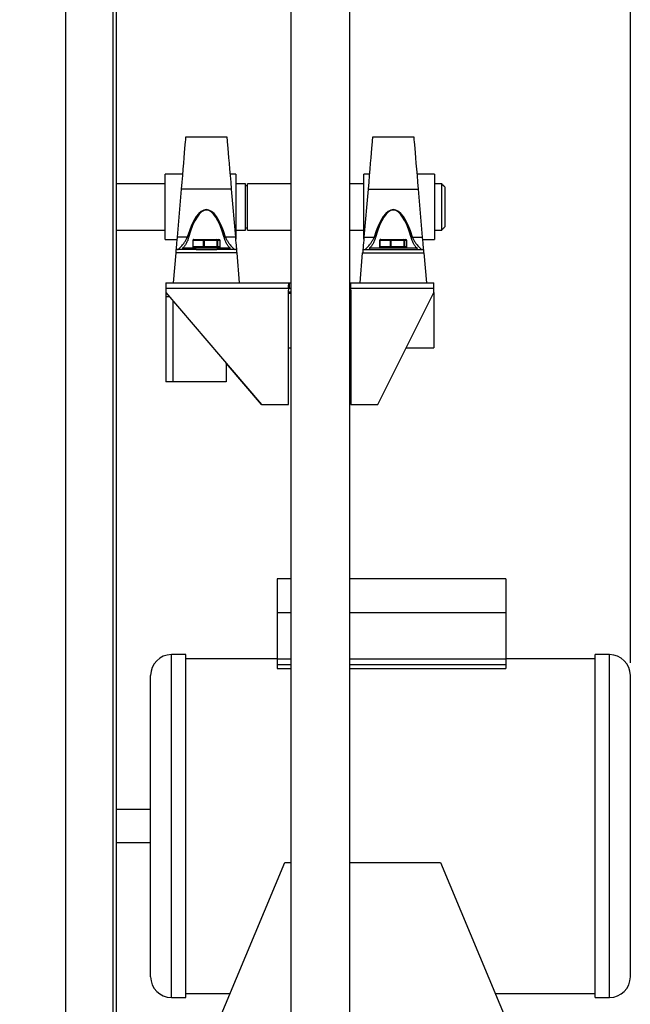
# Model space of a CAD drawing. Units: millimetres. Extents: x -2676 to 447, y 301 to 2112.
# Drawn here: x 152 to 447, y 643 to 1117 of the extents above; entities that cross this region are included whole.
import ezdxf

# ---------------------------------------------------------------- set-up
doc = ezdxf.new("R2010")
doc.units = ezdxf.units.MM
doc.header["$PDSIZE"] = -1
doc.dimstyles.new('ISO-25', dxfattribs={"dimtxt": 2.5, "dimasz": 2.5, "dimexe": 1.25, "dimexo": 0.625, "dimtad": 1, "dimtxsty": 'Standard', "dimcen": 2.5, "dimadec": 0, "dimazin": 0, "dimtfac": 1, "dimtmove": 0, "dimatfit": 3, "dimfxl": 0, "dimarcsym": 0})

# ---------------------------------------------------------------- blocks, each defined once
blk = doc.blocks.new('*D22')
at = {"color": 0, "lineweight": -2}
for p, q in [((96.03, 1664.98), (96.03, 2087.35)), ((446.51, 807.6), (446.51, 2087.35)), ((410.51, 2081.35), (132.03, 2081.35))]:
    blk.add_line(p, q, dxfattribs=at)
at = {"color": 0}
for points in [[(132.03, 2087.35), (132.03, 2075.35), (96.03, 2081.35)], [(410.51, 2087.35), (410.51, 2075.35), (446.51, 2081.35)]]:
    blk.add_solid(points, dxfattribs=at)
at = {"layer": 'Defpoints', "color": 0}
for p in [(96.03, 2081.35), (96.03, 1658.98), (446.51, 801.6)]:
    blk.add_point(p, dxfattribs=at)
at = {"color": 0, "insert": (271.27, 2111.5), "char_height": 21, "attachment_point": 2}
blk.add_mtext('350', dxfattribs=at)

msp = doc.modelspace()

# ---------------------------------------------------------------- linework, layer by layer
for p, q in [((174.7, 302.48), (174.7, 1754.48)), ((197.52, 302.48), (197.52, 1748.77)), ((199.03, 302.9), (199.03, 1575.98)), ((222.57, 1026.98), (222.57, 1042.68)), ((256.57, 1042.68), (256.57, 1011.48)), ((318.17, 1026.98), (318.17, 1042.68)), ((352.17, 1042.68), (352.17, 1011.28)), ((261.17, 1031.58), (261.17, 1038.09)), ((262.17, 1031.58), (262.17, 1038.09)), ((355.67, 1031.58), (355.67, 1038.09)), ((230.22, 1035.46), (228.25, 1012.45)), ((254.51, 1035.46), (230.22, 1035.46)), ((256.48, 1012.45), (254.51, 1035.46)), ((320.22, 1035.46), (318.25, 1012.45)), ((320.22, 1035.46), (344.51, 1035.46)), ((346.48, 1012.45), (344.51, 1035.46)), ((357.17, 1036.59), (357.17, 1030.96)), ((261.17, 1015.86), (261.17, 1031.58)), ((262.17, 1015.86), (262.17, 1031.58)), ((355.67, 1015.86), (355.67, 1031.58)), ((357.17, 1030.96), (357.17, 1017.36)), ((222.57, 1011.28), (222.57, 1026.98)), ((318.17, 1011.48), (318.17, 1026.98)), ((233.14, 1012.45), (228.25, 1012.45)), ((235.86, 1010.88), (235.79, 1010.88)), ((241.03, 1010.88), (235.86, 1010.88)), ((235.86, 1010.88), (235.86, 1007.88)), ((236.32, 1011.38), (241.22, 1011.38)), ((241.23, 1010.88), (241.03, 1010.88)), ((241.03, 1007.88), (241.03, 1010.88)), ((241.22, 1011.38), (247.27, 1011.38)), ((247.6, 1010.88), (241.23, 1010.88)), ((241.23, 1010.88), (241.23, 1007.88)), ((247.27, 1011.38), (248.41, 1011.38)), ((247.6, 1007.88), (247.6, 1010.88)), ((247.73, 1010.88), (247.6, 1010.88)), ((247.73, 1010.88), (247.73, 1007.88)), ((248.94, 1010.88), (247.73, 1010.88)), ((248.94, 1007.88), (248.94, 1010.88)), ((248.94, 1010.88), (248.94, 1010.88)), ((256.48, 1012.45), (251.59, 1012.45)), ((318.25, 1012.45), (323.14, 1012.45)), ((325.86, 1010.88), (325.79, 1010.88)), ((325.86, 1010.88), (325.86, 1007.88)), ((331.03, 1010.88), (325.86, 1010.88)), ((326.32, 1011.38), (331.22, 1011.38)), ((331.23, 1010.88), (331.03, 1010.88)), ((331.03, 1007.88), (331.03, 1010.88)), ((331.22, 1011.38), (337.27, 1011.38)), ((337.6, 1010.88), (331.23, 1010.88)), ((331.23, 1010.88), (331.23, 1007.88)), ((337.27, 1011.38), (338.41, 1011.38)), ((337.6, 1007.88), (337.6, 1010.88)), ((337.73, 1010.88), (337.6, 1010.88)), ((337.73, 1010.88), (337.73, 1007.88)), ((338.94, 1010.88), (337.73, 1010.88)), ((338.94, 1007.88), (338.94, 1010.88)), ((338.94, 1010.88), (338.94, 1010.88)), ((341.59, 1012.45), (346.48, 1012.45)), ((227.61, 1004.98), (226.37, 990.48)), ((257.12, 1004.98), (227.61, 1004.98)), ((237.37, 1006.48), (227.74, 1006.48)), ((253.87, 1007.13), (230.87, 1007.13)), ((231.12, 1007.38), (253.62, 1007.38)), ((235.79, 1007.88), (235.86, 1007.88)), ((235.86, 1007.88), (241.03, 1007.88)), ((237.37, 1006.48), (247.36, 1006.48)), ((241.03, 1007.88), (241.23, 1007.88)), ((241.23, 1007.88), (247.6, 1007.88)), ((256.99, 1006.48), (247.36, 1006.48)), ((247.6, 1007.88), (247.73, 1007.88)), ((247.73, 1007.88), (248.94, 1007.88)), ((248.94, 1007.88), (248.94, 1007.88)), ((258.37, 990.48), (257.12, 1004.98)), ((316.37, 990.48), (317.61, 1004.98)), ((317.61, 1004.98), (347.12, 1004.98)), ((317.74, 1006.48), (327.37, 1006.48)), ((342.72, 1007.13), (320.87, 1007.13)), ((321.12, 1007.38), (342.5, 1007.38)), ((325.79, 1007.88), (325.86, 1007.88)), ((325.86, 1007.88), (331.03, 1007.88)), ((327.37, 1006.48), (337.36, 1006.48)), ((331.03, 1007.88), (331.23, 1007.88)), ((331.23, 1007.88), (337.6, 1007.88)), ((337.36, 1006.48), (346.99, 1006.48)), ((337.6, 1007.88), (337.73, 1007.88)), ((337.73, 1007.88), (338.94, 1007.88)), ((338.94, 1007.88), (338.94, 1007.88)), ((342.5, 1007.38), (343.62, 1007.38)), ((343.87, 1007.13), (342.72, 1007.13)), ((347.12, 1004.98), (348.37, 990.48)), ((222.87, 990.48), (282.17, 990.48)), ((222.87, 990.48), (222.87, 987.87)), ((282.17, 990.48), (282.96, 990.48)), ((311.46, 990.48), (311.56, 990.48)), ((311.56, 990.48), (351.87, 990.48)), ((351.87, 987.87), (351.87, 990.48)), ((222.87, 987.87), (222.87, 985.9)), ((222.87, 987.87), (281.9, 987.87)), ((222.87, 985.9), (222.87, 983.88)), ((222.87, 985.9), (268.87, 931.9)), ((281.87, 931.9), (281.87, 986.9)), ((282.96, 986.02), (281.87, 986.02)), ((282.96, 985.28), (281.87, 985.28)), ((282.17, 987.88), (282.96, 987.88)), ((311.46, 987.88), (311.56, 987.88)), ((311.87, 986.02), (311.46, 986.02)), ((311.87, 985.28), (311.46, 985.28)), ((311.83, 987.87), (351.87, 987.87)), ((311.87, 986.9), (311.87, 931.9)), ((324.87, 931.9), (351.87, 985.9)), ((351.87, 985.28), (351.56, 985.28)), ((351.87, 985.9), (351.87, 987.87)), ((351.87, 985.9), (351.87, 985.28)), ((351.87, 985.28), (351.87, 959.26)), ((222.87, 983.88), (222.87, 942.88)), ((222.87, 983.88), (224.59, 983.88)), ((226.2, 981.98), (226.2, 942.88)), ((311.86, 931.9), (311.86, 959.26)), ((251.88, 951.84), (251.88, 942.88)), ((268.86, 931.9), (251.88, 951.84)), ((226.2, 942.88), (222.87, 942.88)), ((251.88, 942.88), (226.2, 942.88)), ((268.87, 931.9), (268.86, 931.9)), ((268.87, 931.9), (281.87, 931.9)), ((311.87, 931.9), (311.86, 931.9)), ((311.87, 931.9), (324.87, 931.9)), ((276.51, 848.13), (276.51, 831.91)), ((386.51, 848.13), (386.51, 831.91)), ((276.51, 831.91), (282.96, 831.91)), ((276.51, 831.91), (276.51, 809.61)), ((311.46, 831.91), (386.51, 831.91)), ((386.51, 831.91), (386.51, 809.61)), ((225.51, 729.13), (225.51, 811.6)), ((232.51, 729.13), (232.51, 811.6)), ((429.51, 729.13), (429.51, 811.6)), ((436.51, 729.13), (436.51, 811.6)), ((276.51, 809.61), (276.51, 806.84)), ((276.51, 809.61), (282.96, 809.61)), ((276.51, 806.84), (282.96, 806.84)), ((276.51, 806.84), (276.51, 804.98)), ((311.46, 809.61), (386.51, 809.61)), ((311.46, 806.84), (386.51, 806.84)), ((386.51, 809.61), (386.51, 806.84)), ((386.51, 806.84), (386.51, 804.98)), ((215.51, 729.13), (215.51, 801.6)), ((276.51, 804.98), (282.96, 804.98)), ((311.46, 804.98), (386.51, 804.98)), ((446.51, 729.13), (446.51, 801.6)), ((215.51, 656.66), (215.51, 729.13)), ((225.51, 646.66), (225.51, 729.13)), ((232.51, 646.66), (232.51, 729.13)), ((429.51, 646.66), (429.51, 729.13)), ((436.51, 646.66), (436.51, 729.13)), ((446.51, 656.66), (446.51, 729.13)), ((239.22, 614.08), (280.11, 711.55)), ((280.11, 711.55), (282.96, 711.55)), ((311.46, 711.55), (355.11, 711.55)), ((355.11, 711.55), (396, 614.08))]:
    msp.add_line(p, q)
at = {"flags": 128}
for points in [[(232.37, 1060.48), (232.36, 1060.43), (232.33, 1060.06), (232.27, 1059.32), (232.17, 1058.23), (232.05, 1056.79), (231.9, 1055.03), (231.72, 1052.95), (231.52, 1050.58), (231.29, 1047.96), (231.05, 1045.1), (230.79, 1042.04), (230.51, 1038.82), (230.22, 1035.46)], [(254.51, 1035.46), (254.22, 1038.82), (253.95, 1042.04), (253.68, 1045.1), (253.44, 1047.96), (253.21, 1050.58), (253.01, 1052.95), (252.83, 1055.03), (252.68, 1056.79), (252.56, 1058.23), (252.46, 1059.32), (252.4, 1060.06), (252.37, 1060.43), (252.37, 1060.48)], [(322.37, 1060.48), (322.36, 1060.43), (322.33, 1060.06), (322.27, 1059.32), (322.17, 1058.23), (322.05, 1056.79), (321.9, 1055.03), (321.72, 1052.95), (321.52, 1050.58), (321.29, 1047.96), (321.05, 1045.1), (320.79, 1042.04), (320.51, 1038.82), (320.22, 1035.46)], [(344.51, 1035.46), (344.22, 1038.82), (343.95, 1042.04), (343.68, 1045.1), (343.44, 1047.96), (343.21, 1050.58), (343.01, 1052.95), (342.83, 1055.03), (342.68, 1056.79), (342.56, 1058.23), (342.46, 1059.32), (342.4, 1060.06), (342.37, 1060.43), (342.37, 1060.48)], [(228.25, 1012.45), (228.13, 1011.04), (228.02, 1009.75), (227.92, 1008.63), (227.84, 1007.71), (227.79, 1007.03), (227.75, 1006.62), (227.74, 1006.48)], [(256.99, 1006.48), (256.98, 1006.62), (256.95, 1007.03), (256.89, 1007.71), (256.81, 1008.63), (256.71, 1009.75), (256.6, 1011.04), (256.48, 1012.45)], [(318.25, 1012.45), (318.13, 1011.04), (318.02, 1009.75), (317.92, 1008.63), (317.84, 1007.71), (317.79, 1007.03), (317.75, 1006.62), (317.74, 1006.48)], [(346.99, 1006.48), (346.98, 1006.62), (346.95, 1007.03), (346.89, 1007.71), (346.81, 1008.63), (346.71, 1009.75), (346.6, 1011.04), (346.48, 1012.45)], [(227.74, 1006.48), (227.74, 1006.45), (227.73, 1006.36), (227.72, 1006.22), (227.7, 1006.04), (227.68, 1005.81), (227.66, 1005.55), (227.63, 1005.27), (227.61, 1004.98)], [(257.12, 1004.98), (257.1, 1005.24), (257.08, 1005.49), (257.06, 1005.73), (257.04, 1005.94), (257.02, 1006.12), (257.01, 1006.27), (257, 1006.38), (257, 1006.45), (256.99, 1006.48)], [(317.74, 1006.48), (317.74, 1006.45), (317.73, 1006.38), (317.72, 1006.27), (317.71, 1006.12), (317.69, 1005.94), (317.67, 1005.73), (317.65, 1005.49), (317.63, 1005.24), (317.61, 1004.98)], [(347.12, 1004.98), (347.1, 1005.24), (347.08, 1005.49), (347.06, 1005.73), (347.04, 1005.94), (347.02, 1006.12), (347.01, 1006.27), (347, 1006.38), (347, 1006.45), (346.99, 1006.48)]]:
    msp.add_lwpolyline(points, dxfattribs=at)
for centre, radius, start, end in [((232.24, 1009.12), 3.45, 63.0898, 74.8365), ((252.49, 1009.12), 3.45, 105.1636, 116.91), ((322.24, 1009.12), 3.45, 63.0904, 74.8361), ((342.49, 1009.12), 3.45, 105.1637, 116.9101), ((231.12, 1007.13), 0.25, 90, 180), ((253.62, 1007.13), 0.25, 0, 90), ((321.12, 1007.13), 0.25, 90, 180), ((343.62, 1007.13), 0.25, 0, 90), ((296.87, 986.9), 15, 176.2609, 180), ((296.87, 986.9), 15, 0, 3.7391), ((225.51, 801.6), 10, 90, 180), ((436.51, 801.6), 10, 0, 90), ((225.51, 656.66), 10, 180, 270), ((436.51, 656.66), 10, 270, 0)]:
    msp.add_arc(centre, radius, start, end)
for centre, major_axis, ratio, start_param, end_param in [((242.37, 972.24), (0, 53.45), 0.261941, 5.563903, 7.002468), ((242.37, 971.99), (0, 53.45), 0.243231, 5.563903, 7.002468), ((332.37, 972.24), (0, 53.45), 0.261941, 5.563903, 7.002468), ((332.37, 971.99), (0, 53.45), 0.243231, 5.563903, 7.002468), ((236.32, 1010.88), (0.523, 0), 0.956235, 1.570796, 3.141593), ((236.32, 1010.88), (0, 0.5), 0.910801, 0, 1.570796), ((241.22, 1010.88), (0, 0.5), 0.382256, 0, 1.570796), ((241.22, 1010.88), (0, 0.5), 0.011322, 4.712389, 6.283185), ((247.27, 1010.88), (0, 0.5), 0.663512, 4.712389, 6.283185), ((247.27, 1010.88), (0, 0.5), 0.922124, 4.712389, 6.283185), ((248.41, 1010.88), (0.523, 0), 0.956235, 0, 1.570796), ((326.32, 1010.88), (0.523, 0), 0.956235, 1.570796, 3.141593), ((326.32, 1010.88), (0, 0.5), 0.910801, 0, 1.570796), ((331.22, 1010.88), (0, 0.5), 0.382256, 0, 1.570796), ((331.22, 1010.88), (0, 0.5), 0.011322, 4.712389, 6.283185), ((337.27, 1010.88), (0, 0.5), 0.663512, 4.712389, 6.283185), ((337.27, 1010.88), (0, 0.5), 0.922124, 4.712389, 6.283185), ((338.41, 1010.88), (0.523, 0), 0.956235, 0, 1.570796), ((236.32, 1007.88), (0.523, 0), 0.956235, 3.141593, 4.712389), ((236.32, 1007.88), (0, 0.5), 0.910801, 1.570796, 3.141593), ((241.22, 1007.88), (0, 0.5), 0.382256, 1.570796, 3.141593), ((241.22, 1007.88), (0, 0.5), 0.011322, 3.141593, 4.712389), ((247.27, 1007.88), (0, 0.5), 0.663512, 3.141593, 4.712389), ((247.27, 1007.88), (0, 0.5), 0.922124, 3.141593, 4.712389), ((248.41, 1007.88), (0.523, 0), 0.956235, 4.712389, 6.283185), ((326.32, 1007.88), (0.523, 0), 0.956235, 3.141593, 4.712389), ((326.32, 1007.88), (0, 0.5), 0.910801, 1.570796, 3.141593), ((331.22, 1007.88), (0, 0.5), 0.382256, 1.570796, 3.141593), ((331.22, 1007.88), (0, 0.5), 0.011322, 3.141593, 4.712389), ((337.27, 1007.88), (0, 0.5), 0.663512, 3.141593, 4.712389), ((337.27, 1007.88), (0, 0.5), 0.922124, 3.141593, 4.712389), ((338.41, 1007.88), (0.523, 0), 0.956235, 4.712389, 6.283185)]:
    msp.add_ellipse(centre, major_axis=major_axis, ratio=ratio, start_param=start_param, end_param=end_param)
for points in [[(282.96, 1419.3), (282.96, 637.85)], [(311.46, 637.82), (311.46, 1419.27)], [(252.37, 1060.48), (232.37, 1060.48)], [(342.37, 1060.48), (322.37, 1060.48)], [(230.84, 1042.68), (222.57, 1042.68)], [(256.57, 1042.68), (253.89, 1042.68)], [(320.84, 1042.68), (318.17, 1042.68)], [(352.17, 1042.68), (343.89, 1042.68)], [(222.57, 1038.09), (199.03, 1038.09)], [(261.17, 1038.09), (256.57, 1038.09)], [(282.96, 1038.09), (262.17, 1038.09)], [(318.17, 1038.09), (311.46, 1038.09)], [(355.67, 1038.09), (352.17, 1038.09)], [(357.17, 1036.59), (355.67, 1038.09)], [(262.17, 1037.09), (261.17, 1037.09)], [(199.03, 1015.86), (222.57, 1015.86)], [(256.57, 1015.86), (261.17, 1015.86)], [(261.17, 1016.86), (262.17, 1016.86)], [(262.17, 1015.86), (282.96, 1015.86)], [(311.46, 1015.86), (318.17, 1015.86)], [(352.17, 1015.86), (355.67, 1015.86)], [(355.67, 1015.86), (357.17, 1017.36)], [(222.57, 1011.28), (228.15, 1011.28)], [(235.79, 1010.88), (235.79, 1007.88)], [(248.94, 1007.88), (248.94, 1010.88)], [(325.79, 1010.88), (325.79, 1007.88)], [(338.94, 1007.88), (338.94, 1010.88)], [(346.58, 1011.28), (352.17, 1011.28)], [(230.87, 1007.13), (230.87, 1006.48)], [(253.87, 1006.48), (253.87, 1007.13)], [(320.87, 1007.13), (320.87, 1006.48)], [(343.87, 1006.48), (343.87, 1007.13)], [(282.17, 990.48), (282.17, 987.88)], [(281.87, 959.26), (282.96, 959.26)], [(311.46, 959.26), (311.87, 959.26)], [(338.55, 959.26), (351.87, 959.26)], [(282.96, 848.13), (276.51, 848.13)], [(386.51, 848.13), (311.46, 848.13)], [(232.51, 811.6), (225.51, 811.6)], [(436.51, 811.6), (429.51, 811.6)], [(276.51, 809.6), (232.51, 809.6)], [(429.51, 809.6), (386.51, 809.6)], [(215.51, 737.07), (199.03, 737.07)], [(199.03, 721.2), (215.51, 721.2)], [(225.51, 646.66), (232.51, 646.66)], [(232.51, 648.66), (253.73, 648.66)], [(381.49, 648.66), (429.51, 648.66)], [(429.51, 646.66), (436.51, 646.66)]]:
    msp.add_open_spline(points, degree=1)
for points, knots in [([(228.49, 1006.48), (228.63, 1006.53), (228.93, 1006.64), (229.93, 1007.57), (231.07, 1008.84), (232.09, 1010.27), (232.75, 1011.4), (233.04, 1012.17), (233.14, 1012.45)], [0, 0, 0, 0, 0.181129, 0.389261, 0.632062, 0.776683, 0.921036, 1, 1, 1, 1]), ([(233.8, 1012.19), (233.71, 1011.89), (233.44, 1011.03), (232.84, 1009.76), (232.05, 1008.41), (231.55, 1007.74), (231.29, 1007.41)], [0, 0, 0, 0, 0.157673, 0.438594, 0.719853, 1, 1, 1, 1]), ([(253.46, 1007.38), (253.2, 1007.72), (252.69, 1008.4), (251.89, 1009.76), (251.29, 1011.03), (251.03, 1011.89), (250.93, 1012.19)], [0, 0, 0, 0, 0.2860644, 0.5650115, 0.8436226, 1, 1, 1, 1]), ([(251.59, 1012.45), (251.69, 1012.17), (251.99, 1011.4), (252.64, 1010.27), (253.66, 1008.84), (254.8, 1007.57), (255.8, 1006.64), (256.11, 1006.53), (256.25, 1006.48)], [0, 0, 0, 0, 0.078964, 0.223317, 0.367938, 0.610739, 0.818871, 1, 1, 1, 1]), ([(318.49, 1006.48), (318.63, 1006.53), (318.93, 1006.64), (319.93, 1007.57), (321.07, 1008.84), (322.09, 1010.26), (322.74, 1011.39), (323.04, 1012.17), (323.14, 1012.45)], [0, 0, 0, 0, 0.181131, 0.389267, 0.632071, 0.7745, 0.921035, 1, 1, 1, 1]), ([(323.8, 1012.19), (323.71, 1011.89), (323.44, 1011.03), (322.84, 1009.76), (322.04, 1008.4), (321.53, 1007.72), (321.27, 1007.38)], [0, 0, 0, 0, 0.156378, 0.434989, 0.713936, 1, 1, 1, 1]), ([(343.46, 1007.38), (343.2, 1007.72), (342.69, 1008.4), (341.89, 1009.76), (341.29, 1011.03), (341.03, 1011.89), (340.93, 1012.19)], [0, 0, 0, 0, 0.286064, 0.565011, 0.843623, 1, 1, 1, 1]), ([(341.59, 1012.45), (341.69, 1012.17), (341.99, 1011.4), (342.64, 1010.27), (343.66, 1008.84), (344.8, 1007.57), (345.8, 1006.64), (346.11, 1006.53), (346.25, 1006.48)], [0, 0, 0, 0, 0.0789637, 0.223317, 0.3679379, 0.610739, 0.8188713, 1, 1, 1, 1]), ([(230.87, 1006.81), (230.84, 1006.78), (230.75, 1006.64), (230.66, 1006.55), (230.6, 1006.48)], [0, 0, 0, 0, 0.232034, 1, 1, 1, 1]), ([(254.13, 1006.48), (254.07, 1006.55), (253.99, 1006.64), (253.89, 1006.78), (253.87, 1006.81)], [0, 0, 0, 0, 0.767966, 1, 1, 1, 1]), ([(320.87, 1006.81), (320.84, 1006.78), (320.75, 1006.64), (320.66, 1006.55), (320.6, 1006.48)], [0, 0, 0, 0, 0.232037, 1, 1, 1, 1]), ([(344.13, 1006.48), (344.07, 1006.55), (343.99, 1006.64), (343.89, 1006.78), (343.87, 1006.81)], [0, 0, 0, 0, 0.767964, 1, 1, 1, 1]), ([(281.9, 987.87), (281.91, 988.22), (281.94, 988.9), (282, 989.76), (282.07, 990.36), (282.14, 990.44), (282.17, 990.48)], [0, 0, 0, 0, 0.250969, 0.501745, 0.751632, 1, 1, 1, 1]), ([(311.56, 990.48), (311.59, 990.44), (311.66, 990.36), (311.73, 989.76), (311.8, 988.9), (311.82, 988.22), (311.83, 987.87)], [0, 0, 0, 0, 0.248396, 0.498306, 0.749058, 1, 1, 1, 1])]:
    msp.add_open_spline(points, degree=3, knots=knots)

# ---------------------------------------------------------------- dimensions: what is measured, and where the dimension line sits
dim = msp.add_linear_dim(base=(96.03, 2081.35), p1=(446.51, 801.6), p2=(96.03, 1658.98), dimstyle='ISO-25', override={"dimscale": 6, "dimtxt": 3.5, "dimasz": 6, "dimexe": 1, "dimexo": 1, "dimgap": 1.524, "dimtih": 1, "dimtoh": 1, "dimdec": 0, "dimzin": 0, "dimtdec": 0, "dimtzin": 0})
dim.commit()
dim.dimension.update_dxf_attribs({"geometry": '*D22', "text_midpoint": (271.27, 2081.35)})

doc.saveas('drawing.dxf')
